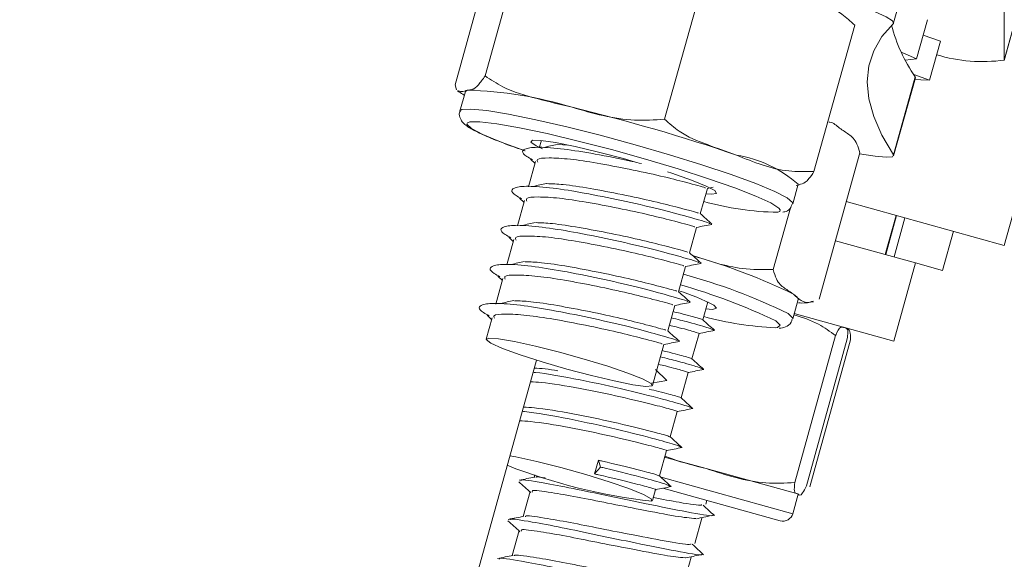
# Model space of a CAD drawing. Units: millimetres. Extents: x -1.9 to 10.2, y 0.6 to 15.2.
# Drawn here: x 8.5 to 8.6, y 10.3 to 10.4 of the extents above; entities that cross this region are included whole.
import ezdxf

# ---------------------------------------------------------------- set-up
doc = ezdxf.new("R2010")
doc.units = ezdxf.units.MM

# ---------------------------------------------------------------- blocks, each defined once
blk = doc.blocks.new('OPSH2_K020')
at = {"color": 7, "linetype": 'Continuous', "lineweight": 5, "ltscale": 50}
for p, q in [((8.566732922237861, 10.35159857907092), (9.094670683056393, 12.24803655946744)), ((9.094668137251574, 12.24803760177747), (8.566735554952174, 10.35161822346527)), ((9.09513522573252, 12.24785252199763), (8.566735554952174, 10.34250486309247)), ((8.539709444379696, 10.35040606709663), (8.54171373220015, 10.35760579370981)), ((8.541190441508661, 10.35084179037949), (8.543194729329116, 10.35804151699267)), ((8.56129092226729, 10.35344545346379), (8.562359875770198, 10.35728530765664)), ((8.550020758017126, 10.34870868086364), (8.552025045837581, 10.35590840747682)), ((8.566735554952174, 10.35427647361939), (8.566735554952174, 10.35161822346527)), ((8.557370077396627, 10.34613984806492), (8.559374365217082, 10.3533395746781)), ((8.562949677187135, 10.35360571068304), (8.56241520043659, 10.35168578358753)), ((8.563597344642403, 10.35254770796382), (8.562739679538936, 10.35285136510174)), ((8.563597344642403, 10.35254770796382), (8.563062867891858, 10.35062778086649)), ((8.561859463310611, 10.35161938997044), (8.56241520043659, 10.35168578358753)), ((8.562346556387638, 10.3507993518142), (8.56127760288291, 10.34695949762136)), ((8.563062867891858, 10.35062778086649), (8.562278016182972, 10.35090565835344)), ((8.562346556387638, 10.3507993518142), (8.562359875770198, 10.35074593186255)), ((8.539785020291674, 10.35014775075069), (8.539709444379696, 10.35040606709663)), ((8.56129092226729, 10.3469060776697), (8.562359875770198, 10.35074593186255)), ((8.54021752065455, 10.35007255589517), (8.539950282280188, 10.3491125923465)), ((8.543958753896732, 10.34766445504283), (8.543856963651706, 10.34729880798841)), ((8.545266179866303, 10.34743104908375), (8.544766587147024, 10.34746138614719)), ((8.557622776354037, 10.33985999622018), (8.559627064174492, 10.34705972283336)), ((8.543669896787833, 10.34662683350507), (8.543322486899342, 10.34537888089289)), ((8.543421248641607, 10.34674251048455), (8.543645340270814, 10.34653862252162)), ((8.556327524369408, 10.34455343216905), (8.55659476274559, 10.34551339571772)), ((8.551778243132503, 10.34405889368463), (8.552125653020994, 10.34530684629681)), ((8.552124574358459, 10.34530888342488), (8.55240741756461, 10.34536297461273)), ((8.543135420035469, 10.34470690640774), (8.542788010146978, 10.34345895379556)), ((8.542886771889243, 10.34482258338721), (8.543110863520269, 10.34461869542429)), ((8.558959404337656, 10.34466138051539), (8.566735554952174, 10.34250486309247)), ((8.555364750893204, 10.34131451228677), (8.556209907952507, 10.34435045338614)), ((8.56141311463216, 10.34398090642753), (8.560878637879796, 10.34205364551963)), ((8.561434257648216, 10.34397504294975), (8.560899780895852, 10.34204778204366)), ((8.561847316979765, 10.34386049145905), (8.561312840227401, 10.34193323055297)), ((8.55124376638014, 10.3421389665873), (8.55159117626863, 10.34338691919947)), ((8.56423669436117, 10.34319785846674), (8.563702217608807, 10.34127059755883)), ((8.542600943283105, 10.34278697931222), (8.542253533394614, 10.34153902669823)), ((8.54235229513688, 10.34290265628988), (8.542576386767905, 10.34269876832695)), ((8.558423032291103, 10.34273464522084), (8.562361455398786, 10.34164242382758)), ((8.561292501895878, 10.33778790201541), (8.562361455398786, 10.34164242382758)), ((8.563702217608807, 10.34127059755883), (8.562361455398786, 10.34164242382758)), ((8.550709289627775, 10.34021903948997), (8.551056699516266, 10.34146699210396)), ((8.542066466530741, 10.34086705221489), (8.54171905664225, 10.3396190996009)), ((8.541817818384516, 10.34098272919255), (8.542041910015541, 10.34077884123144)), ((8.551903218381995, 10.33884270175258), (8.552147374941342, 10.33971975167697)), ((8.556327524369408, 10.33888830889009), (8.55659476274559, 10.33984827243876)), ((8.550174812875412, 10.33829911239445), (8.550522222763902, 10.33954706500663)), ((8.541531989778377, 10.33894712511756), (8.541238589852583, 10.33789318504387)), ((8.541283341632152, 10.33906280209703), (8.541507433263178, 10.33885891413411)), ((8.556398981718303, 10.33914499526691), (8.561292501895878, 10.33778790201541)), ((8.55136874162963, 10.33692277465707), (8.551716151518121, 10.33817072726924)), ((8.556424920505378, 10.33083586409339), (8.558429208325833, 10.33806309249121)), ((8.557005432792721, 10.33067487378685), (8.559009720613176, 10.33790210218649)), ((8.557167627121089, 10.33062989331847), (8.559171914943363, 10.33785712171812)), ((8.549427210899012, 10.33561360495514), (8.549987746011539, 10.33762713790929)), ((8.518290442085345, 10.24550941154666), (8.543720514235247, 10.33685835123288)), ((8.549570592584132, 10.33639144193694), (8.550137374257247, 10.33586056623062)), ((8.550834264877267, 10.33500284755974), (8.551181674765758, 10.33625080017191)), ((8.550137374257247, 10.33586056623062), (8.549383525722078, 10.3357194674536)), ((8.550299788124903, 10.3330829204624), (8.550647198013394, 10.3343308730764)), ((8.54976531137254, 10.33116299336507), (8.55011272126103, 10.33241094597906)), ((8.546577100960349, 10.3312594268773), (8.546764167824222, 10.33193140136063)), ((8.546764167824222, 10.33193140136063), (8.546868714831362, 10.33159900986357)), ((8.550023969120957, 10.3320921339091), (8.552058465365917, 10.3315279181661)), ((8.546868714831362, 10.33159900986357), (8.546577100960349, 10.3312594268773)), ((8.552058465365917, 10.3315279181661), (8.556581557460959, 10.33027355371269)), ((8.543629966132357, 10.33122186897162), (8.543595714994808, 10.33109836336371)), ((8.549853258056828, 10.33110173406385), (8.556329762177484, 10.32930564051276)), ((8.549427210899012, 10.32994848167618), (8.549578244510485, 10.33049101888173)), ((8.555714327761962, 10.32895744447342), (8.549936940173211, 10.33055965585299)), ((8.543402098588558, 10.33040020515546), (8.543061238244263, 10.32917110245762)), ((8.552047373616006, 10.32976725075241), (8.55210071356305, 10.32995958838364)), ((8.556329762177484, 10.32930564051276), (8.556597000553666, 10.3302692709658)), ((8.556581557460959, 10.33027355371269), (8.556597000553666, 10.3302692709658)), ((8.551512896863642, 10.32783998984632), (8.551860306753952, 10.32909270943492)), ((8.542867621836194, 10.32847294424937), (8.5425267614919, 10.32724384155154)), ((8.550978420113097, 10.32591272893842), (8.551325830001588, 10.32716544852883))]:
    blk.add_line(p, q, dxfattribs=at)
at = {"color": 7, "linetype": 'Continuous', "lineweight": 5, "ltscale": 50, "flags": 128}
for points in [[(8.555095913525292, 10.35569075377316), (8.55633181250414, 10.35534536033083), (8.557530146983481, 10.35498666336207), (8.55863609392145, 10.35463107302348), (8.559599056943625, 10.3542948573504), (8.56037498110527, 10.35399339799369), (8.560928368366149, 10.35374048653102), (8.56123390160792, 10.35354769350124), (8.56127760288291, 10.35342383906027)], [(8.56127760288291, 10.35342383906027), (8.560716174077243, 10.35277181367746), (8.560315024227748, 10.35207472669936), (8.56007428259909, 10.35133280276204), (8.559994026769346, 10.35054628093894), (8.56007428259909, 10.34971541468258), (8.560315024227748, 10.34884047173), (8.560716174077243, 10.34792173402457), (8.56127760288291, 10.34695949762136)], [(8.56241520043659, 10.35168578358753), (8.56185446453128, 10.35192746622306), (8.561665038076171, 10.35200542959683)], [(8.56234207542002, 10.35068199011948), (8.562634380223244, 10.35065342826238), (8.563062867891858, 10.35062778086649)], [(8.54021752065455, 10.35007255589517), (8.540218122838269, 10.35007458035579), (8.540316323756997, 10.35014394696373)], [(8.539950800304723, 10.34911434890819), (8.540049085380815, 10.34918398341506), (8.540492530924894, 10.34921106399815), (8.541270159634223, 10.34913421230704), (8.542347985403467, 10.34895678713292), (8.543678902073225, 10.34868654280581), (8.54520474219862, 10.34833529029856), (8.546858819245244, 10.34791838103411), (8.548568842110399, 10.34745403594388), (8.550260074585822, 10.34696254913979), (8.551858601698768, 10.34646540095127), (8.553294560142604, 10.34598431914128), (8.554505191645148, 10.34554032929373), (8.555437585799154, 10.3451528358928), (8.556050992507153, 10.34483877426283), (8.556318602948522, 10.34461187040324), (8.556327427813812, 10.34455308927136)], [(8.540325865100385, 10.34853568512699), (8.540298336112755, 10.34846596671196), (8.540517158653529, 10.34825604631988), (8.541086117618761, 10.34795714302163), (8.541978609120633, 10.3475832332042), (8.543152901247595, 10.34715180047533)], [(8.555707422730848, 10.34425467086839), (8.555647620592936, 10.34433321420147), (8.555251407220567, 10.34458912621267), (8.554516373185834, 10.34492751642938), (8.553476887864235, 10.34533256209761), (8.552181556433425, 10.34578532373416), (8.550690947149633, 10.34626463070708), (8.549074759250288, 10.34674807115516), (8.547408563883437, 10.34721303994047), (8.54577027049163, 10.34763779563946), (8.544236483854547, 10.34800247714702), (8.542878922127784, 10.34829003236337), (8.541761063394006, 10.34848701552255), (8.540935177479696, 10.34858421591525), (8.540439881895509, 10.34857708855634), (8.540325865100385, 10.34853568512699)], [(8.544019085637046, 10.34725081513716), (8.543695588021365, 10.34740420269554), (8.543439383271107, 10.34758532033447), (8.543521810499442, 10.34767504467345), (8.543936756457697, 10.34766672126534), (8.544653446500888, 10.34756096742422), (8.545618727008332, 10.34736562642502), (8.546761007541136, 10.34709518581622), (8.54799557037586, 10.34676970294277), (8.548582368881398, 10.34660428605457)], [(8.56127760288291, 10.34695949762136), (8.56123390160792, 10.34685978981724), (8.560928368366149, 10.3468358156606), (8.56037498110527, 10.34688867195291), (8.559614099152896, 10.34701315037455)], [(8.550171648506875, 10.34611921699252), (8.550375242011796, 10.34605246061255), (8.55134386145437, 10.34571389573648), (8.55206487389114, 10.34542273256193), (8.552484805126369, 10.34520056532892), (8.552572510781829, 10.3450638711638), (8.552321486131405, 10.34502278804757), (8.552051814376682, 10.34504160592405)], [(8.555586322287127, 10.34413208957994), (8.555686486806735, 10.34417174655209), (8.555707422730848, 10.34425467086839)], [(8.55636014443553, 10.34010727247914), (8.556547341775513, 10.33996014178229), (8.556595240925162, 10.33985010121796), (8.55659476274559, 10.33984827243876)], [(8.552450168017458, 10.33955875953143), (8.552580169140128, 10.33941071581285), (8.552370871970197, 10.33935739553817), (8.552051814376682, 10.33937648264509)], [(8.555478585620222, 10.33845215461224), (8.555572299308551, 10.33846415078733), (8.555712031298754, 10.3385757876149), (8.555491404356871, 10.33878618480594)], [(8.556092906059348, 10.33914730893048), (8.556325664867472, 10.33892956793534), (8.556327020089157, 10.33888659650256)], [(8.545205058044303, 10.33641848251136), (8.544004176988892, 10.3367701055231), (8.542921358839521, 10.33712024373017), (8.542052816736032, 10.33743778581993), (8.541475724459815, 10.33769451678018), (8.54124135919119, 10.33786762494128), (8.541370545310201, 10.33794172888156), (8.541851804067846, 10.33791024414131), (8.542642373506169, 10.33777596827895), (8.543672008067006, 10.33755083229335), (8.544849220195829, 10.3372548405041), (8.546069409432675, 10.33691429308055), (8.547224156605807, 10.33655944915699), (8.54821085736512, 10.33622183817351), (8.548941839015242, 10.33593145834493), (8.549352150630511, 10.33571411119738), (8.549405334220864, 10.33558910897409), (8.549096664193712, 10.33556755867539), (8.548453567234901, 10.33565137513688), (8.547533185330394, 10.33583311089933), (8.546417298450251, 10.33609661794435), (8.545205058044303, 10.33641848251136)], [(8.542411182030264, 10.33215501779341), (8.542696828904809, 10.33210001714178), (8.543737785448684, 10.33187011417613), (8.544920474956598, 10.33157074107658), (8.546139810270688, 10.33122849845859), (8.547287448100178, 10.33087379607787), (8.548261415786328, 10.33053815079984), (8.548975172026985, 10.33025138617995), (8.549365296448741, 10.33003898251263), (8.549397124781535, 10.32991981279702)]]:
    blk.add_lwpolyline(points, dxfattribs=at)
at = {"color": 7, "linetype": 'Continuous', "lineweight": 5, "ltscale": 2500}
for centre, radius, start, end in [((8.568938717464334, 10.35533864218087), 0.008003858113662008, 194.4936153646777, 214.5508750349282), ((8.565672779666784, 10.35941708734208), 0.007870944611220728, 253.2997270749653, 277.7600727869838), ((8.53972856006476, 10.33048920229157), 0.01966353107292246, 73.0171827429076, 88.28711355848759), ((8.52421232548295, 10.26104540507913), 0.09077449389743243, 71.13600040422982, 76.45535538425766), ((8.552559152332833, 10.34088919591704), 0.006137538204130611, 48.88829547084408, 80.59785342769008), ((8.555789632133383, 10.35821774296164), 0.01408712057340257, 254.1701846689427, 269.1730602082039), ((8.5435833216834, 10.31387948237898), 0.02917437528387254, 64.02705126539557, 74.26403219089973), ((8.543374071095968, 10.31321327189835), 0.02888499679198271, 63.87527304439856, 74.79288057711013), ((8.547413037536899, 10.32978220226141), 0.01099789777744763, 62.74132695160654, 72.4818777212681), ((8.542709376813946, 10.31215886063546), 0.02953632713570079, 64.35739936421271, 74.09155313249026), ((8.556241352158395, 10.35503419885572), 0.01659957843069735, 255.0066794146466, 267.3662766161707), ((8.552423818327952, 10.35735676543663), 0.02760339189199038, 248.4399982304945, 263.7048983679414), ((8.555847946950962, 10.32943925969994), 0.0005000000000009014, 254.4999998913868, 344.5000000920924)]:
    blk.add_arc(centre, radius, start, end, dxfattribs=at)
at = {"color": 7, "linetype": 'Continuous', "lineweight": 5, "ltscale": 50}
for points, knots in [([(8.555833324715422, 10.35510397285179), (8.556326034728045, 10.3549314626689), (8.55731374593961, 10.35458564009969), (8.558550453026328, 10.35408766830187), (8.55916838936173, 10.35352659609271), (8.559374365217082, 10.3533395746781)], [0, 0, 0, 0, 0.3988887643633295, 0.7996324308131676, 1, 1, 1, 1]), ([(8.541190441508661, 10.35084179037949), (8.541074762508288, 10.35067729888942), (8.540709503911785, 10.35015791395381), (8.540475926307408, 10.35014961654633), (8.540316323756997, 10.35014394696373)], [0, 0, 0, 0, 0.3167043920553209, 1, 1, 1, 1]), ([(8.545471980574803, 10.34929525384723), (8.544897223506268, 10.34943466865298), (8.543745475051765, 10.34971404022508), (8.542255188387571, 10.35012840333911), (8.541475484351395, 10.35065080989989), (8.541190441508661, 10.35084179037949)], [0, 0, 0, 0, 0.3872417736562143, 0.7759889152981503, 1, 1, 1, 1]), ([(8.539831427384343, 10.35010816428803), (8.539917573891216, 10.35004646096786), (8.54002464412224, 10.34996977081755), (8.540145497354388, 10.34991029596131), (8.54016911455983, 10.34989867335207)], [0, 0, 0, 0, 0.8045794479652624, 1, 1, 1, 1]), ([(8.540316323756997, 10.35014394696373), (8.540216630231953, 10.35010490372406), (8.54004082054962, 10.35003605090969), (8.539903163313284, 10.35010098183193), (8.539843565116826, 10.35012909343823)], [0, 0, 0, 0, 0.567053656793297, 1, 1, 1, 1]), ([(8.539973538610866, 10.34911769090286), (8.539959134956007, 10.34909256459832), (8.539889708075862, 10.3489714536081), (8.539973845649001, 10.34870912620499), (8.540112756743838, 10.34851498130956), (8.540338160948522, 10.34833041731508), (8.540731098004471, 10.34810628981177), (8.541452581244812, 10.34778138836009), (8.54228525959843, 10.34745639172252), (8.542904542973702, 10.34723674811721), (8.543121541426444, 10.34715978444729)], [0, 0, 0, 0, 0.01851764995040396, 0.08925669517945511, 0.1581080419117178, 0.2645825357022533, 0.4593411315185839, 0.6653982452992206, 0.8827547039048621, 1, 1, 1, 1]), ([(8.550020758017126, 10.34870868086364), (8.549527349880009, 10.34867622416459), (8.54796934494152, 10.34857373761406), (8.546485739574564, 10.34900236764042), (8.545471980574803, 10.34929525384723)], [0, 0, 0, 0, 0.3166922801229622, 1, 1, 1, 1]), ([(8.553561798518786, 10.34694428268995), (8.553083426366356, 10.34711207788314), (8.552124821568214, 10.34744832086108), (8.550886862916741, 10.34793694340624), (8.550252584915143, 10.34850211292905), (8.550020758017126, 10.34870868086364)], [0, 0, 0, 0, 0.3872716243140753, 0.77604943287324, 1, 1, 1, 1]), ([(8.558096132641367, 10.3485609250547), (8.558115037281823, 10.34856039503757), (8.558317351495134, 10.34855472288837), (8.558482213584284, 10.34840379108027), (8.558631670632167, 10.34826696264099)], [0, 0, 0, 0, 0.09344198470853045, 0.9999999999999999, 0.9999999999999999, 0.9999999999999999, 0.9999999999999999]), ([(8.558631670632167, 10.34826696264099), (8.558783000993571, 10.34816916923228), (8.559086365426992, 10.34797312765841), (8.559454787695358, 10.34766519484037), (8.559583995513094, 10.34721108922531), (8.559627064174492, 10.34705972283336)], [0, 0, 0, 0, 0.3988887643632765, 0.7996324308131246, 1, 1, 1, 1]), ([(8.544737618438376, 10.34747405739654), (8.544628768733673, 10.34744907608729), (8.54441105074693, 10.34739910920325), (8.544191808317919, 10.34734939083319), (8.54408217774835, 10.34732452952812)], [0, 0, 0, 0, 0.4999573329925799, 1, 1, 1, 1]), ([(8.548883186897001, 10.34652795898), (8.548732266139268, 10.34656286987411), (8.547996749137383, 10.34673300920986), (8.54660153160512, 10.34700544613042), (8.544999215573625, 10.34726647475509), (8.543774988080258, 10.34735871555313), (8.543060061199867, 10.34727053602364), (8.542923565501042, 10.34705181954996), (8.543421467180451, 10.34677368982739), (8.543520177361643, 10.34671854995395)], [0, 0, 0, 0, 0.0455369337571172, 0.2219256621294475, 0.3859650260423813, 0.5557872833732347, 0.7205857617680379, 0.9446054694131658, 1, 1, 1, 1]), ([(8.557370077396627, 10.34613984806492), (8.556952768954943, 10.34612978823498), (8.555635120166698, 10.34609802438354), (8.554403414513217, 10.34660076410182), (8.553561798518786, 10.34694428268995)], [0, 0, 0, 0, 0.3167068843502709, 1, 1, 1, 1]), ([(8.552008169057444, 10.34533820837532), (8.552034900567378, 10.34533560594537), (8.552108846444753, 10.34532840698557), (8.551233040076113, 10.34556412246639), (8.54985987049804, 10.34591761103729), (8.548291627786966, 10.34625500319635), (8.546710457674635, 10.34655651810863), (8.545310111077924, 10.34676818588014), (8.544299531868091, 10.34681904719582), (8.543704917949071, 10.34678549995442), (8.543762762066763, 10.34664393808089), (8.543782285540146, 10.34659615829696)], [0, 0, 0, 0, 0.0875953651657143, 0.2423101316469663, 0.3601944232503527, 0.4830019574148942, 0.6031484865431244, 0.7148795899349175, 0.8305617457720922, 0.9428114147883382, 0.9999999999999999, 0.9999999999999999, 0.9999999999999999, 0.9999999999999999]), ([(8.556495959644963, 10.34544200464916), (8.556592530803755, 10.34547090945125), (8.556786048537106, 10.34552883142169), (8.55705255286739, 10.34565400220163), (8.55728507306776, 10.34600978251729), (8.557370077396627, 10.34613984806492)], [0, 0, 0, 0, 0.3872417736556809, 0.775988915297049, 1, 1, 1, 1]), ([(8.544203141686012, 10.34555413030102), (8.54409429198131, 10.34552914898995), (8.543876573994567, 10.34547918210592), (8.543657331565555, 10.34542946373585), (8.543547700995987, 10.34540460243079)], [0, 0, 0, 0, 0.4999573329918134, 0.9999999999999999, 0.9999999999999999, 0.9999999999999999, 0.9999999999999999]), ([(8.551659058230143, 10.34409390193287), (8.551675003081982, 10.34409292194687), (8.551729167944359, 10.34408959292341), (8.550879166772575, 10.34431780310661), (8.549514510805238, 10.34466909772527), (8.547941886701665, 10.34500782123905), (8.546369914272873, 10.34530618541248), (8.545047756155327, 10.34551158015347), (8.544482956325737, 10.34553227001379), (8.54423211039466, 10.34554145905167)], [0, 0, 0, 0, 0.08263312925583575, 0.2807057943871157, 0.4316264617936948, 0.5888500813836107, 0.7426669650075423, 0.8857100495832028, 0.9999999999999999, 0.9999999999999999, 0.9999999999999999, 0.9999999999999999]), ([(8.552220675879653, 10.34357965138042), (8.552237949843402, 10.3435819283477), (8.55229966625484, 10.34359006349405), (8.551320627455425, 10.34387357558444), (8.549737621720851, 10.34430127421729), (8.547914903965648, 10.34471557315737), (8.546075482378, 10.34508610525154), (8.544462463005402, 10.34534638935111), (8.543241105095149, 10.34543882975777), (8.54252535688829, 10.34535059309746), (8.542389101568915, 10.34513189334575), (8.542886992549029, 10.34485376287739), (8.542985700609279, 10.34479862285843)], [0, 0, 0, 0, 0.05438536861016675, 0.1943080204503, 0.3009331851131916, 0.411997683122675, 0.5206629469994913, 0.6217203157456545, 0.7263402683656709, 0.8278652938393531, 0.9658738892269687, 1, 1, 1, 1]), ([(8.55147369230508, 10.34341828127981), (8.551500423816833, 10.34341567884803), (8.55157436969239, 10.34340847988824), (8.55069856332375, 10.34364419536905), (8.549325393745676, 10.34399768393996), (8.547757151034602, 10.34433507609901), (8.546175980922271, 10.34463659101311), (8.54477563432556, 10.3448482587828), (8.543765055115728, 10.34489912010031), (8.543170441196708, 10.34486557285709), (8.543228285314399, 10.34472401098355), (8.543247808789602, 10.34467623119963)], [0, 0, 0, 0, 0.08759536516572883, 0.2423101316469627, 0.3601944232503562, 0.4830019574148905, 0.603148486543116, 0.7148795899349142, 0.8305617457721084, 0.9428114147883395, 1, 1, 1, 1]), ([(8.555836537789219, 10.34414331379958), (8.555867518813102, 10.3441448444828), (8.555970874382183, 10.3441499509845), (8.556190933000835, 10.34424713792396), (8.55627484404613, 10.3444733080305), (8.556307565695533, 10.34456150451479)], [0, 0, 0, 0, 0.2070656205176588, 0.6907901503726147, 1, 1, 1, 1]), ([(8.552352169286678, 10.3435465680941), (8.552256289993238, 10.34363266410219), (8.552064633016926, 10.34380476487968), (8.551872026982892, 10.34397791644369), (8.551775775023998, 10.34406444632623)], [0, 0, 0, 0, 0.5002650821525848, 1, 1, 1, 1]), ([(8.543668664933648, 10.34363420320369), (8.543559815228946, 10.34360922189262), (8.543342097244022, 10.34355925500859), (8.543122854813191, 10.34350953664034), (8.543013224243623, 10.34348467533346)], [0, 0, 0, 0, 0.4999573329944188, 0.9999999999999999, 0.9999999999999999, 0.9999999999999999, 0.9999999999999999]), ([(8.55112458147778, 10.34217397483735), (8.551140526329618, 10.34217299485135), (8.551194691191995, 10.34216966582608), (8.55034469002021, 10.34239787600927), (8.548980034052875, 10.34274917062794), (8.547407409949301, 10.34308789414354), (8.545835437520509, 10.34338625831515), (8.544513279402963, 10.34359165305614), (8.543948479573373, 10.34361234291646), (8.543697633644115, 10.34362153195434)], [0, 0, 0, 0, 0.08263312925583093, 0.2807057943870813, 0.4316264617936659, 0.5888500813836065, 0.7426669650074869, 0.8857100495831494, 0.9999999999999999, 0.9999999999999999, 0.9999999999999999, 0.9999999999999999]), ([(8.551590097607914, 10.34338895632754), (8.551717524886044, 10.34341334392411), (8.551972502764329, 10.34346214272045), (8.552226271525797, 10.34351049059296), (8.552353217273776, 10.34353467622168)], [0, 0, 0, 0, 0.4997581710235642, 1, 1, 1, 1]), ([(8.551686199127289, 10.34165972428309), (8.551703473091038, 10.34166200125037), (8.551765189502476, 10.34167013639671), (8.550786150703061, 10.34195364848892), (8.549203144968487, 10.34238134711995), (8.547380427213284, 10.34279564606004), (8.545541005625637, 10.34316617815421), (8.543927986253038, 10.34342646225559), (8.542706628342785, 10.34351890266225), (8.541990880135927, 10.34343066600013), (8.541854624816551, 10.34321196624842), (8.542352515798484, 10.34293383578188), (8.542451223856915, 10.3428786957611)], [0, 0, 0, 0, 0.05438536861016651, 0.1943080204502996, 0.3009331851131907, 0.411997683122673, 0.5206629469994895, 0.6217203157456461, 0.7263402683656621, 0.8278652938393559, 0.9658738892269588, 1, 1, 1, 1]), ([(8.550939215552717, 10.34149835418248), (8.55096594706447, 10.3414957517507), (8.551039892940025, 10.34148855279091), (8.550164086573204, 10.34172426827172), (8.548790916993312, 10.34207775684263), (8.547222674282239, 10.3424151490035), (8.545641504169907, 10.34271666391578), (8.544241157573197, 10.34292833168729), (8.543230578363364, 10.34297919300298), (8.542635964444344, 10.34294564575976), (8.542693808562035, 10.34280408388804), (8.542713332037238, 10.34275630410411)], [0, 0, 0, 0, 0.08759536516571445, 0.2423101316469672, 0.3601944232503636, 0.4830019574148688, 0.6031484865430979, 0.7148795899348906, 0.8305617457720876, 0.9428114147883212, 1, 1, 1, 1]), ([(8.551817692534314, 10.34162664099676), (8.551721813242693, 10.34171273700667), (8.551530156264562, 10.34188483778235), (8.551337550232347, 10.34205798934636), (8.551241298271634, 10.3421445192289)], [0, 0, 0, 0, 0.5002650821526464, 1, 1, 1, 1]), ([(8.543134188181284, 10.34171427610636), (8.543025338478401, 10.34168929479711), (8.542807620491658, 10.34163932791307), (8.542588378060827, 10.34158960954301), (8.54247874749126, 10.34156474823612)], [0, 0, 0, 0, 0.4999573329938968, 1, 1, 1, 1]), ([(8.550590104725416, 10.34025404774002), (8.550606049577254, 10.34025306775402), (8.55066021444145, 10.34024973872874), (8.549810213267847, 10.34047794891376), (8.54844555730051, 10.34082924353061), (8.546872933196937, 10.3411679670462), (8.545300960768145, 10.34146633121964), (8.5439788026506, 10.34167172596062), (8.54341400282101, 10.34169241581913), (8.543163156891751, 10.34170160485701)], [0, 0, 0, 0, 0.08263312925583127, 0.2807057943871004, 0.4316264617936728, 0.5888500813836195, 0.7426669650075028, 0.8857100495831932, 1, 1, 1, 1]), ([(8.55105562085555, 10.34146902923021), (8.55118304813368, 10.34149341682678), (8.551438026011965, 10.34154221562312), (8.551691794773433, 10.34159056349745), (8.551818740523231, 10.34161474912435)], [0, 0, 0, 0, 0.4997581710260984, 1, 1, 1, 1]), ([(8.555364750893204, 10.34131451228677), (8.554857955748957, 10.3413106983553), (8.553484083782678, 10.34130035916314), (8.552172394509398, 10.34175010860599), (8.551344562372833, 10.34203395406257)], [0, 0, 0, 0, 0.3688809128228502, 1, 1, 1, 1]), ([(8.551151722374925, 10.33973979718576), (8.551168996338674, 10.33974207415304), (8.551230712750112, 10.33975020929938), (8.550251673950697, 10.34003372139159), (8.548668668216123, 10.34046142002444), (8.54684595046092, 10.34087571896271), (8.545006528873273, 10.34124625105869), (8.543393509500675, 10.34150653515826), (8.542172151590421, 10.34159897556492), (8.541456403383563, 10.34151073890462), (8.541320148064187, 10.34129203915109), (8.54181803904612, 10.34101390868454), (8.541916747104551, 10.34095876866377)], [0, 0, 0, 0, 0.05438536861016505, 0.1943080204502938, 0.3009331851131619, 0.4119976831226385, 0.5206629469994504, 0.6217203157456097, 0.7263402683656228, 0.8278652938393136, 0.9658738892269116, 0.9999999999999999, 0.9999999999999999, 0.9999999999999999, 0.9999999999999999]), ([(8.55636014443553, 10.34010727247914), (8.556213271402157, 10.3402025134219), (8.555918954112713, 10.34039336571914), (8.55554842728452, 10.34069213597832), (8.55541391483166, 10.34114792326363), (8.555364750893204, 10.34131451228677)], [0, 0, 0, 0, 0.3872716243143045, 0.7760494328736369, 1, 1, 1, 1]), ([(8.550404738800353, 10.33957842708514), (8.550431470312105, 10.33957582465337), (8.550505416187661, 10.33956862569539), (8.54962960982084, 10.3398043411762), (8.548256440240948, 10.34015782974711), (8.546688197529875, 10.34049522190617), (8.545107027417544, 10.34079673681845), (8.543706680820833, 10.34100840458996), (8.542696101611, 10.34105926590564), (8.54210148769198, 10.34102571866242), (8.54215933181149, 10.34088415679071), (8.542178855284874, 10.34083637700678)], [0, 0, 0, 0, 0.08759536516573087, 0.2423101316469834, 0.3601944232503697, 0.4830019574149111, 0.6031484865431069, 0.7148795899349077, 0.8305617457721045, 0.9428114147883382, 0.9999999999999999, 0.9999999999999999, 0.9999999999999999, 0.9999999999999999]), ([(8.55128321578195, 10.33970671389943), (8.55118733649033, 10.33979280990934), (8.550995679514017, 10.33996491068683), (8.550803073479983, 10.34013806224903), (8.55070682151927, 10.34022459213156)], [0, 0, 0, 0, 0.5002650821518223, 1, 1, 1, 1]), ([(8.550617245622561, 10.33781987009024), (8.55063451958813, 10.3378221470557), (8.550696235997748, 10.33783028220205), (8.549717197200152, 10.33811379429426), (8.548134191465579, 10.33854149292711), (8.546311473708556, 10.33895579186537), (8.54447205212091, 10.33932632396136), (8.54285903274831, 10.33958660806093), (8.541637674838057, 10.33967904846759), (8.5409219266312, 10.33959081180728), (8.540785671311824, 10.33937211205557), (8.541283562293756, 10.33909398158721), (8.541382270352187, 10.33903884156643)], [0, 0, 0, 0, 0.05438536861014232, 0.1943080204502794, 0.3009331851131529, 0.411997683122639, 0.5206629469994586, 0.621720315745624, 0.7263402683656506, 0.8278652938393375, 0.965873889226956, 1, 1, 1, 1]), ([(8.54259971142892, 10.33979434901084), (8.542490861726037, 10.33976936769977), (8.542273143739294, 10.33971940081574), (8.542053901308464, 10.33966968244567), (8.541944270738895, 10.33964482114061)], [0, 0, 0, 0, 0.4999573329942271, 1, 1, 1, 1]), ([(8.55005562797487, 10.33833412064268), (8.55007157282489, 10.33833314065669), (8.550125737689086, 10.33832981163323), (8.549275736517302, 10.33855802181643), (8.547911080548147, 10.33890931643327), (8.546338456444573, 10.33924803994887), (8.544766484015781, 10.3395464041223), (8.543444325900055, 10.33975179886329), (8.542879526068646, 10.33977248872179), (8.542628680139387, 10.33978167775967)], [0, 0, 0, 0, 0.08263312925577154, 0.28070579438707, 0.4316264617936293, 0.5888500813835779, 0.742666965007465, 0.8857100495831719, 0.9999999999999999, 0.9999999999999999, 0.9999999999999999, 0.9999999999999999]), ([(8.550521144103186, 10.33954910213288), (8.550648571381316, 10.33957348973126), (8.550903549259601, 10.33962228852761), (8.551157318021069, 10.33967063640011), (8.551284263770867, 10.33969482202883)], [0, 0, 0, 0, 0.4997581710253012, 1, 1, 1, 1]), ([(8.55733627194968, 10.33976585359414), (8.557279639169792, 10.3397444838447), (8.556892140222772, 10.33959826543105), (8.556605172212585, 10.33987283290662), (8.55636014443553, 10.34010727247914)], [0, 0, 0, 0, 0.1461495096129498, 1, 1, 1, 1]), ([(8.556613793523866, 10.33967718319946), (8.55666255673168, 10.3396731255234), (8.5568905664677, 10.33965415241801), (8.557143927713696, 10.3396949437647), (8.557343103961102, 10.3397270112855)], [0, 0, 0, 0, 0.2138645861677363, 1, 1, 1, 1]), ([(8.551873756263376, 10.33885274818203), (8.551818713611283, 10.33887420962674), (8.551700068714126, 10.33892046995425), (8.551134610923327, 10.33908005532612), (8.550557389040478, 10.33921712844312), (8.550438249792933, 10.33924542048953)], [0, 0, 0, 0, 0.4071601820670293, 0.8776371943804796, 0.9999999999999999, 0.9999999999999999, 0.9999999999999999, 0.9999999999999999]), ([(8.549870262047989, 10.33765849998781), (8.549896993559742, 10.33765589755785), (8.549970939435298, 10.33764869859806), (8.549095133068477, 10.33788441407887), (8.547721963488584, 10.33823790264978), (8.546153720777511, 10.33857529480883), (8.54457255066518, 10.33887680972293), (8.543172204068469, 10.33908847749262), (8.542161624858636, 10.33913933881013), (8.541567010939616, 10.33910579156691), (8.541624855059126, 10.33896422969337), (8.54164437853251, 10.33891644990945)], [0, 0, 0, 0, 0.08759536516573002, 0.2423101316469811, 0.3601944232503771, 0.4830019574149122, 0.6031484865431078, 0.714879589934907, 0.8305617457720906, 0.942811414788323, 1, 1, 1, 1]), ([(8.552432638181926, 10.3383396848858), (8.552375122279045, 10.33836789588349), (8.55224673577868, 10.3384308682289), (8.551482068636687, 10.33865989793958), (8.550646944209802, 10.33886795644321), (8.550353520329736, 10.33894105852414)], [0, 0, 0, 0, 0.3448710429188186, 0.7698181556679444, 1, 1, 1, 1]), ([(8.552476960887361, 10.33832711107243), (8.55238109992024, 10.33841318001032), (8.552189489279044, 10.33858521796537), (8.551996837253682, 10.33875842463021), (8.551900567190387, 10.33884497766121)], [0, 0, 0, 0, 0.5002904110795628, 1, 1, 1, 1]), ([(8.555651136017332, 10.33843552682447), (8.555657108950982, 10.33843538905239), (8.55577853102659, 10.33843258835259), (8.55590455206584, 10.33846970506238), (8.556239175533847, 10.33861707727738), (8.556283898478796, 10.3388257952447), (8.556295975944522, 10.33888215969091)], [0, 0, 0, 0, 0.02440468256474321, 0.4961158656704887, 0.8639257073162221, 1, 1, 1, 1]), ([(8.556384530069408, 10.33909308260263), (8.55680008953459, 10.33896178633768), (8.557534156330803, 10.33872985748894), (8.55815836695183, 10.33826485456666), (8.558429208325833, 10.33806309249121)], [0, 0, 0, 0, 0.5661057927317479, 1, 1, 1, 1]), ([(8.550748739031405, 10.33778678680392), (8.550652859737966, 10.33787288281201), (8.550461202761653, 10.3380449835895), (8.55026859672762, 10.33821813515351), (8.550172344766906, 10.33830466503423)], [0, 0, 0, 0, 0.5002650821509196, 0.9999999999999999, 0.9999999999999999, 0.9999999999999999, 0.9999999999999999]), ([(8.551716088246394, 10.3381706792461), (8.551716102991122, 10.33817067550444), (8.551815155627992, 10.33814554254786), (8.551454904789352, 10.33826661154671), (8.550952086758116, 10.33840670753125), (8.550371099379845, 10.33854491900274), (8.550251182930879, 10.33857344600619)], [0, 0, 0, 0, 6.470767622181275e-05, 0.4347015446646357, 0.8833217626160647, 1, 1, 1, 1]), ([(8.551716130830755, 10.33817066414122), (8.551844047045961, 10.33819521224177), (8.552100025062828, 10.33824433638256), (8.55235485038611, 10.33829295420401), (8.55248233551356, 10.33831727693905)], [0, 0, 0, 0, 0.4997156337796407, 1, 1, 1, 1]), ([(8.558429208325833, 10.33806309249121), (8.558448474144825, 10.33810605893996), (8.558597932049452, 10.33843937854726), (8.558723325138999, 10.33850352783338), (8.558812788651267, 10.33847655936006), (8.558853083657596, 10.33846441256537)], [0, 0, 0, 0, 0.0752118413065299, 0.583468793357608, 1, 1, 1, 1]), ([(8.558826372085605, 10.33847182033969), (8.558890555326798, 10.33845373351505), (8.559019220272603, 10.33841747575752), (8.559165987499, 10.33831204715898), (8.55917043309637, 10.33797085186779), (8.559171914943363, 10.33785712171812)], [0, 0, 0, 0, 0.3988887643633133, 0.7996324308131566, 1, 1, 1, 1]), ([(8.558853083657596, 10.33846441256537), (8.558891933993436, 10.33845335117621), (8.558969815328965, 10.33843117696233), (8.55905214937593, 10.3383436172644), (8.559020327691542, 10.33801247978226), (8.559009720613176, 10.33790210218649)], [0, 0, 0, 0, 0.3988887643633094, 0.7996324308131533, 1, 1, 1, 1]), ([(8.549986667350822, 10.33762917503736), (8.550114094628952, 10.33765356263393), (8.550369072507237, 10.33770236143027), (8.550622841268705, 10.33775070930278), (8.550749787018503, 10.3377748949315)], [0, 0, 0, 0, 0.4997581710247995, 1, 1, 1, 1]), ([(8.551339279511012, 10.3369328210847), (8.551284236858919, 10.33695428253122), (8.551165591961762, 10.33700054285873), (8.550600134170963, 10.33716012823061), (8.550022912288114, 10.33729720134761), (8.549903773040569, 10.3373254933922)], [0, 0, 0, 0, 0.4071601820669803, 0.8776371943803423, 0.9999999999999999, 0.9999999999999999, 0.9999999999999999, 0.9999999999999999]), ([(8.551898161429563, 10.33641975778846), (8.551840645526681, 10.33644796878616), (8.551712259026317, 10.33651094113156), (8.550947591884324, 10.33673997084225), (8.550112467457438, 10.33694802934588), (8.549819043577372, 10.33702113142681)], [0, 0, 0, 0, 0.3448710429187759, 0.7698181556678901, 0.9999999999999999, 0.9999999999999999, 0.9999999999999999, 0.9999999999999999]), ([(8.551942484134997, 10.3364071839751), (8.551846623167876, 10.33649325291481), (8.5516550125285, 10.33666529086986), (8.551462360501318, 10.33683849753288), (8.551366090438023, 10.33692505056388)], [0, 0, 0, 0, 0.5002904110816503, 1, 1, 1, 1]), ([(8.551363684677199, 10.33449983069295), (8.55130972162624, 10.33452753285019), (8.55118926576688, 10.33458936936768), (8.550113745082854, 10.33489952300442), (8.548235654863674, 10.33538059393322), (8.545863365812693, 10.33590260272467), (8.544166541440063, 10.33620726332811), (8.543590313738605, 10.33625695418414), (8.543553967532716, 10.33626008849023)], [0, 0, 0, 0, 0.1429564138611082, 0.3191060691209594, 0.5414764529431271, 0.7609486102717338, 0.984921566487851, 1, 1, 1, 1]), ([(8.544775899312299, 10.33633200781151), (8.544555974704053, 10.33636858616592), (8.544079787619921, 10.33644778666894), (8.543775561642178, 10.33646091430273), (8.543611840901576, 10.33646797900656)], [0, 0, 0, 0, 0.4618449675426272, 1, 1, 1, 1]), ([(8.55118161149403, 10.33625075214877), (8.551181626238758, 10.33625074840893), (8.551280678877447, 10.33622561545053), (8.550920428036989, 10.33634668444938), (8.550417610005752, 10.33648678043573), (8.549836622627481, 10.33662499190541), (8.549716706178515, 10.33665351890886)], [0, 0, 0, 0, 6.470767628166419e-05, 0.4347015446646329, 0.8833217626159457, 1, 1, 1, 1]), ([(8.551181654078391, 10.33625073704388), (8.551309570293597, 10.33627528514444), (8.551565548310464, 10.33632440928523), (8.551820373635564, 10.33637302710667), (8.551947858761196, 10.33639734984354)], [0, 0, 0, 0, 0.4997156337786716, 1, 1, 1, 1]), ([(8.550647134741666, 10.33433082505326), (8.550647149486394, 10.3343308213116), (8.550746201470247, 10.33430568847143), (8.550412746242728, 10.33442191792528), (8.549549061381185, 10.33464935127813), (8.547898117174554, 10.33505218320352), (8.545846906177758, 10.33548402993438), (8.544216706999578, 10.33574777813192), (8.543596552055533, 10.33578554374617), (8.543424774037703, 10.3357960045214)], [0, 0, 0, 0, 2.313017720009508e-05, 0.1553868773386573, 0.3157490744231359, 0.5181879635108043, 0.7179803956873243, 0.9218827988255757, 1, 1, 1, 1]), ([(8.550804802758648, 10.33501289398737), (8.550750464628436, 10.33503423180628), (8.550633338332773, 10.33508022565547), (8.550035819351251, 10.33524781003871), (8.549416235553508, 10.33539468970048), (8.54925777356766, 10.33543225498579)], [0, 0, 0, 0, 0.3917585689060059, 0.8444388877708969, 1, 1, 1, 1]), ([(8.551408007382634, 10.33448725687776), (8.551312146415512, 10.33457332581747), (8.551120535776136, 10.33474536377253), (8.550927883750774, 10.33491857043555), (8.55083161368566, 10.33500512346654)], [0, 0, 0, 0, 0.5002904110786742, 1, 1, 1, 1]), ([(8.550829207924835, 10.33257990359562), (8.550775244873876, 10.33260760575286), (8.550654789014516, 10.33266944227216), (8.54957926833049, 10.33297959590891), (8.54770117811313, 10.33346066683771), (8.545328889060329, 10.33398267562734), (8.5436320646877, 10.33428733623259), (8.54305583698806, 10.3343370270868), (8.543019490780352, 10.3343401613929)], [0, 0, 0, 0, 0.1429564138611005, 0.3191060691209683, 0.5414764529431685, 0.7609486102717724, 0.9849215664878511, 1, 1, 1, 1]), ([(8.550270326006284, 10.33309296689004), (8.550220759785589, 10.3331135585122), (8.550113919378418, 10.33315794392729), (8.549173615427208, 10.33340996869629), (8.54755883404141, 10.33380174641388), (8.545497225100917, 10.33423677157589), (8.54386948400861, 10.33449976838892), (8.543249182706859, 10.33453757874122), (8.543077364149212, 10.33454805190922)], [0, 0, 0, 0, 0.1411241825597248, 0.3041943615708992, 0.510051767384161, 0.7132180264677328, 0.9205636601959705, 1, 1, 1, 1]), ([(8.550647177326027, 10.33433080994837), (8.550775093543052, 10.33435535804892), (8.5510310715581, 10.33440448218789), (8.5512858968832, 10.33445310000934), (8.551413382008832, 10.3344774227462)], [0, 0, 0, 0, 0.4997156337780332, 1, 1, 1, 1]), ([(8.550112657989303, 10.33241089795592), (8.55011267273403, 10.33241089421426), (8.550211724717883, 10.3323857613741), (8.549878269492183, 10.33250199082977), (8.549014584628821, 10.33272942418262), (8.54736364042219, 10.33313225610618), (8.545312429427213, 10.33356410283704), (8.543682230247214, 10.3338278510364), (8.543062075303169, 10.33386561664884), (8.54289029728534, 10.33387607742588)], [0, 0, 0, 0, 2.313017717895817e-05, 0.1553868773386419, 0.3157490744231272, 0.5181879635108021, 0.7179803956873305, 0.9218827988255885, 0.9999999999999999, 0.9999999999999999, 0.9999999999999999, 0.9999999999999999]), ([(8.55087353063027, 10.33256732978225), (8.550777669663148, 10.33265339872014), (8.550586059023772, 10.33282543667519), (8.55039340699841, 10.33299864334003), (8.550297136933295, 10.33308519636921)], [0, 0, 0, 0, 0.50029041107962, 0.9999999999999999, 0.9999999999999999, 0.9999999999999999, 0.9999999999999999]), ([(8.550112700573663, 10.33241088285104), (8.550240616790688, 10.33243543095159), (8.550496594805736, 10.33248455509056), (8.550751420130837, 10.33253317291383), (8.550878905256468, 10.33255749564887)], [0, 0, 0, 0, 0.4997156337802872, 1, 1, 1, 1]), ([(8.54973584925392, 10.33117303979452), (8.549686282578477, 10.33119356569296), (8.54957944119451, 10.3312378094397), (8.548639146207279, 10.33149113271065), (8.54753761156644, 10.33175405522888), (8.546830525259793, 10.33191618598903), (8.546764167824222, 10.33193140136063)], [0, 0, 0, 0, 0.2655847782949454, 0.572470221694162, 0.9598779110895967, 1, 1, 1, 1]), ([(8.552058465365917, 10.3315279181661), (8.551500525016309, 10.33166448222255), (8.550815069698729, 10.33183225743232), (8.550159438700575, 10.33209226846702), (8.550037471937685, 10.33214063821106)], [0, 0, 0, 0, 0.8139704128014817, 0.9999999999999999, 0.9999999999999999, 0.9999999999999999, 0.9999999999999999]), ([(8.550294731172471, 10.33065997649828), (8.550240828939422, 10.33068759909656), (8.550120508840337, 10.33074925802248), (8.54904367587551, 10.33106112831047), (8.547766980085726, 10.33138351065645), (8.546945790350946, 10.33158051898499), (8.546868714831362, 10.33159900986357)], [0, 0, 0, 0, 0.2532399924246412, 0.5652801182139905, 0.9591979061162073, 0.9999999999999999, 0.9999999999999999, 0.9999999999999999, 0.9999999999999999]), ([(8.556424920505378, 10.33083586409339), (8.555950254014533, 10.33081389592007), (8.554451428435641, 10.33074452835535), (8.553029844584671, 10.33120991552278), (8.552058465365917, 10.3315279181661)], [0, 0, 0, 0, 0.3166922801230199, 0.9999999999999999, 0.9999999999999999, 0.9999999999999999, 0.9999999999999999]), ([(8.543637210519591, 10.33110663126536), (8.543508071374163, 10.33108088613881), (8.54324965619162, 10.33102936859723), (8.542991241029085, 10.33097802412158), (8.542861965002885, 10.33095233828499)], [0, 0, 0, 0, 0.4997351349366786, 0.9999999999999999, 0.9999999999999999, 0.9999999999999999, 0.9999999999999999]), ([(8.552403883988518, 10.32922715991117), (8.552397154771825, 10.32922091346882), (8.552345999825775, 10.3291734285267), (8.551190576839872, 10.32937267278794), (8.549308311490677, 10.32975589773014), (8.547256035657483, 10.33017519615169), (8.545435600413839, 10.33056678894718), (8.54386673037152, 10.3308580078301), (8.542916207112285, 10.33101189334593), (8.542952362196957, 10.33093729448228), (8.54295898518103, 10.33092362926618)], [0, 0, 0, 0, 0.02653635403234494, 0.201727165358118, 0.3737860350823788, 0.513497972440811, 0.6476258074221547, 0.7860558270538397, 0.9608091443544081, 1, 1, 1, 1]), ([(8.54414566802734, 10.33106891422358), (8.543949386581517, 10.33109790250637), (8.543674781074515, 10.33113845825937), (8.54370160059625, 10.33109682824761), (8.543709250165193, 10.33108495437227)], [0, 0, 0, 0, 0.7147760764108978, 1, 1, 1, 1]), ([(8.549578181236939, 10.33049097085859), (8.549578195981667, 10.33049096711693), (8.549677247976433, 10.33046583428222), (8.549343454558766, 10.33058189367875), (8.548481470483239, 10.33081018227494), (8.547349927654068, 10.33108226918921), (8.546643405456052, 10.33124422767287), (8.546577100960349, 10.3312594268773)], [0, 0, 0, 0, 4.290090009394272e-05, 0.2882051807416843, 0.5856383796477442, 0.9611136940238939, 1, 1, 1, 1]), ([(8.550339053877906, 10.33064740268492), (8.550243192912603, 10.33073347162463), (8.550051582271408, 10.33090550957786), (8.549858930246046, 10.3310787162427), (8.549762660180932, 10.3311652692737)], [0, 0, 0, 0, 0.5002904110809187, 0.9999999999999999, 0.9999999999999999, 0.9999999999999999, 0.9999999999999999]), ([(8.542848248524024, 10.33087868749499), (8.542945732187945, 10.33079008408822), (8.543140614392541, 10.33061295464722), (8.543335296631994, 10.33043570968221), (8.543432595233753, 10.33034712590961)], [0, 0, 0, 0, 0.5002183965981162, 1, 1, 1, 1]), ([(8.551565933665188, 10.32906107238341), (8.551275060661283, 10.32908984053756), (8.550678288756899, 10.3291488629493), (8.548973132850733, 10.32948549607863), (8.547231790686055, 10.32981874990037), (8.545661805799682, 10.33014084145179), (8.544295475081526, 10.33037585087732), (8.543440443077998, 10.33049067829779), (8.54350083423924, 10.33039703864597), (8.543519853077669, 10.33036754894601)], [0, 0, 0, 0, 0.1631098793722707, 0.3346456769701431, 0.473944548982195, 0.6076593465951297, 0.7456760919407126, 0.9199064100033473, 1, 1, 1, 1]), ([(8.5495782238213, 10.3304909557537), (8.549706140038325, 10.33051550385426), (8.549962118053372, 10.33056462799505), (8.550216943378473, 10.33061324581649), (8.550344428504104, 10.33063756855154)], [0, 0, 0, 0, 0.4997156337774125, 1, 1, 1, 1]), ([(8.556581557460959, 10.33027355371269), (8.556543908947788, 10.33028457397813), (8.556468465496437, 10.33030665736624), (8.556383745839412, 10.33038523715186), (8.556413899443214, 10.33071524654952), (8.556424920505378, 10.33083586409339)], [0, 0, 0, 0, 0.3872716243141001, 0.7760494328732938, 1, 1, 1, 1]), ([(8.557005432792721, 10.33067487378685), (8.556936037408377, 10.33054050935789), (8.556716921917541, 10.330116254514), (8.556636505467395, 10.33020970181497), (8.556581557460959, 10.33027355371269)], [0, 0, 0, 0, 0.3167068843502717, 0.9999999999999999, 0.9999999999999999, 0.9999999999999999, 0.9999999999999999]), ([(8.551852331274858, 10.32974383006149), (8.551846078316885, 10.32973728165234), (8.55179937363755, 10.32968837020053), (8.550951190920387, 10.3298179432586), (8.549907446204088, 10.33001762804452), (8.549469770403448, 10.33010136231314)], [0, 0, 0, 0, 0.0823656220911897, 0.6152063283107124, 1, 1, 1, 1]), ([(8.552473230087344, 10.32920834133984), (8.552381070867341, 10.32929486810281), (8.552196766515408, 10.32946790840469), (8.552011759091329, 10.32964117079246), (8.55191926245061, 10.32972779536431)], [0, 0, 0, 0, 0.500038221216532, 1, 1, 1, 1]), ([(8.543102733767228, 10.32917937035745), (8.542973594621799, 10.32915362523272), (8.542715179439256, 10.32910210769114), (8.542456764276722, 10.32905076321549), (8.542327488250521, 10.32902507737708)], [0, 0, 0, 0, 0.4997351349375298, 1, 1, 1, 1]), ([(8.551869407236154, 10.32729989900508), (8.55186267801946, 10.32729365256273), (8.551811523073411, 10.32724616762061), (8.550656100087508, 10.32744541188003), (8.548773834738313, 10.32782863682223), (8.54672155890512, 10.3282479352456), (8.544901123661475, 10.32863952804109), (8.543332253619155, 10.32893074692402), (8.54238173035992, 10.32908463243984), (8.542417885444593, 10.3290100335762), (8.542424508428667, 10.32899636836009)], [0, 0, 0, 0, 0.0265363540323432, 0.2017271653581228, 0.373786035082389, 0.5134979724408268, 0.647625807422205, 0.7860558270538949, 0.9608091443544551, 0.9999999999999999, 0.9999999999999999, 0.9999999999999999, 0.9999999999999999]), ([(8.551317854522495, 10.3278165691554), (8.551311706729393, 10.32780999516945), (8.551265787544253, 10.32776089267463), (8.550269019298867, 10.32791597904361), (8.548647241927029, 10.32822694309471), (8.546880299534678, 10.32856713446745), (8.545312106845813, 10.32888875102617), (8.543963362240902, 10.32911894714744), (8.543147796075573, 10.32923748432404), (8.543171126739253, 10.32916847923116), (8.54317477341283, 10.32915769346619)], [0, 0, 0, 0, 0.02725215639911284, 0.2035521453147727, 0.376690804939965, 0.5172913112202222, 0.6522555644836372, 0.7915619636702589, 0.9674203218547075, 1, 1, 1, 1]), ([(8.551584675176855, 10.3290536941895), (8.551708254281039, 10.32908047965975), (8.551955438622826, 10.32913405626277), (8.552203482819095, 10.32918735562453), (8.552327518029415, 10.32921400812302)], [0, 0, 0, 0, 0.4999471408133699, 1, 1, 1, 1]), ([(8.54231377177166, 10.32895142658708), (8.542411255435582, 10.32886282318213), (8.542606137640178, 10.32868569373932), (8.54280081987963, 10.32850844877612), (8.54289811848139, 10.32841986500353)], [0, 0, 0, 0, 0.5002183965961924, 1, 1, 1, 1]), ([(8.551031456912824, 10.32713381147732), (8.550740583908919, 10.32716257963148), (8.550143812004535, 10.32722160204139), (8.54843865609837, 10.32755823517255), (8.54669731393551, 10.32789148899428), (8.545127329047318, 10.32821358054389), (8.543760998329162, 10.32844858996941), (8.542905966325634, 10.32856341739171), (8.542966357488694, 10.32846977773988), (8.542985376325305, 10.32844028803993)], [0, 0, 0, 0, 0.1631098793722924, 0.334645676970135, 0.4739445489821886, 0.6076593465951249, 0.7456760919407093, 0.9199064100033464, 1, 1, 1, 1]), ([(8.55193875333498, 10.32728108043375), (8.551846594114977, 10.32736760719672), (8.551662289763044, 10.32754064749861), (8.551477282338965, 10.32771390988637), (8.551384785698247, 10.32780053445822)], [0, 0, 0, 0, 0.5000382212174274, 0.9999999999999999, 0.9999999999999999, 0.9999999999999999, 0.9999999999999999]), ([(8.542568257014864, 10.32725210945136), (8.542439117869435, 10.32722636432663), (8.54218070268871, 10.32717484678506), (8.541922287524358, 10.32712350230941), (8.541793011498157, 10.327097816471)], [0, 0, 0, 0, 0.4997351349381753, 1, 1, 1, 1]), ([(8.55133493048379, 10.325372638099), (8.551328201267097, 10.32536639165664), (8.551277046321047, 10.32531890671271), (8.550121623335144, 10.32551815097395), (8.548239357985949, 10.32590137591615), (8.546187082152755, 10.32632067433951), (8.544366646909111, 10.32671226713501), (8.54279777686861, 10.32700348601793), (8.541847253607557, 10.32715737153194), (8.541883408692229, 10.32708277267011), (8.541890031676303, 10.32706910745401)], [0, 0, 0, 0, 0.0265363540323417, 0.2017271653581122, 0.3737860350823706, 0.5134979724408323, 0.6476258074221742, 0.7860558270538571, 0.9608091443544085, 1, 1, 1, 1]), ([(8.55078337777195, 10.32588930824932), (8.55077722997703, 10.32588273426336), (8.550731310791889, 10.32583363176855), (8.549734542546503, 10.32598871813752), (8.548112765174665, 10.32629968218862), (8.546345822782314, 10.32663987356136), (8.54477763009345, 10.32696149011826), (8.543428885488538, 10.32719168624135), (8.542613319323209, 10.32731022341795), (8.542636649986889, 10.32724121832507), (8.542640296660466, 10.3272304325601)], [0, 0, 0, 0, 0.02725215639911104, 0.2035521453147605, 0.3766908049399429, 0.5172913112201931, 0.6522555644835994, 0.7915619636702137, 0.9674203218546524, 1, 1, 1, 1]), ([(8.551050198424491, 10.32712643328341), (8.551173777528675, 10.32715321875185), (8.551420961870463, 10.32720679535669), (8.551669006066732, 10.32726009471844), (8.551793041277051, 10.32728674721511)], [0, 0, 0, 0, 0.4999471408123271, 1, 1, 1, 1])]:
    blk.add_open_spline(points, degree=3, knots=knots, dxfattribs=at)

msp = doc.modelspace()

# ---------------------------------------------------------------- block references
msp.add_blockref('OPSH2_K020', (0, 0))

doc.saveas('drawing.dxf')
